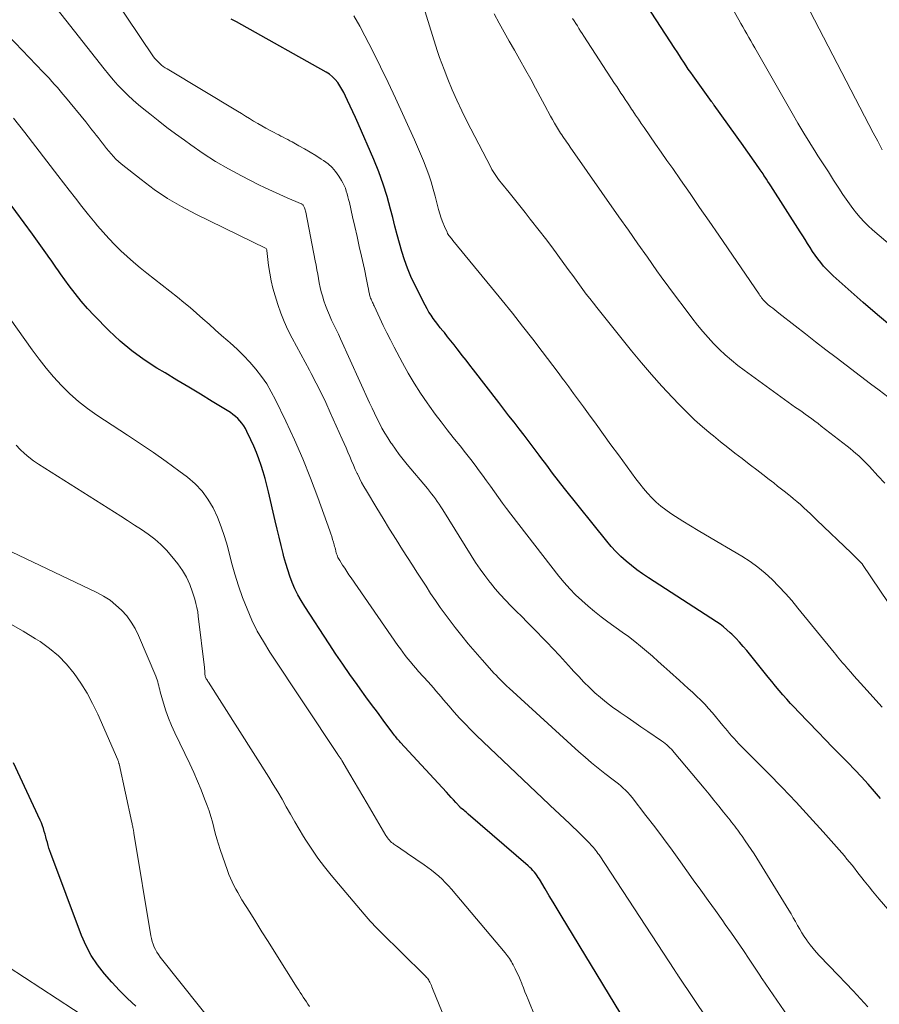
# Model space of a CAD drawing. Units: feet. Extents: x 1929996 to 1935008, y 500000 to 505000.
# Drawn here: x 1930628 to 1930743, y 502012 to 502144 of the extents above; entities that cross this region are included whole.
import ezdxf

# ---------------------------------------------------------------- set-up
doc = ezdxf.new("R2010")
doc.units = ezdxf.units.FT
doc.header["$LTSCALE"] = 100
doc.header["$MEASUREMENT"] = 0
doc.layers.add('CONTOUR INDEX', color=32, linetype='Continuous', lineweight=25)
doc.layers.add('CONTOUR INTERMEDIATE', color=40, linetype='Continuous', lineweight=15)

msp = doc.modelspace()

# ---------------------------------------------------------------- linework, layer by layer
at = {"layer": 'CONTOUR INDEX', "flags": 128}
for points, elevation in [([(1930744.98, 502103.04), (1930743.04, 502104.66), (1930741.13, 502106.31), (1930737.1, 502109.91), (1930736.65, 502110.33), (1930736.22, 502110.77), (1930735.81, 502111.22), (1930735.41, 502111.7), (1930735.03, 502112.18), (1930734.67, 502112.68), (1930734.33, 502113.19), (1930733.99, 502113.71), (1930733.66, 502114.24), (1930733.33, 502114.77), (1930733, 502115.29), (1930732.67, 502115.82), (1930728.72, 502121.98), (1930728.52, 502122.28), (1930728.33, 502122.58), (1930728.13, 502122.88), (1930727.94, 502123.18), (1930727.79, 502123.4), (1930727.67, 502123.59), (1930727.54, 502123.77), (1930727.41, 502123.96), (1930727.28, 502124.15), (1930726.69, 502125), (1930726.27, 502125.61), (1930725.84, 502126.22), (1930725.41, 502126.82), (1930724.98, 502127.43), (1930721.11, 502132.84), (1930721.07, 502132.9), (1930721.02, 502132.96), (1930720.98, 502133.02), (1930720.93, 502133.08), (1930720.89, 502133.14), (1930720.85, 502133.21), (1930720.8, 502133.27), (1930720.76, 502133.33), (1930718.27, 502136.79), (1930717.95, 502137.24), (1930717.63, 502137.69), (1930717.33, 502138.15), (1930717.02, 502138.61), (1930716.73, 502139.07), (1930716.43, 502139.53), (1930716.12, 502140), (1930715.82, 502140.46), (1930712.04, 502146.22)], 1020), ([(1930743.43, 502039.65), (1930742.63, 502040.58), (1930741.77, 502041.57), (1930740.89, 502042.55), (1930739.98, 502043.51), (1930739.07, 502044.46), (1930738.96, 502044.57), (1930737.98, 502045.56), (1930737, 502046.55), (1930736.03, 502047.55), (1930735.06, 502048.55), (1930732.42, 502051.29), (1930731.89, 502051.85), (1930731.37, 502052.41), (1930730.85, 502052.99), (1930730.34, 502053.57), (1930729.84, 502054.16), (1930729.34, 502054.75), (1930728.85, 502055.35), (1930728.36, 502055.94), (1930725.47, 502059.52), (1930724.99, 502060.09), (1930724.5, 502060.64), (1930723.99, 502061.18), (1930723.47, 502061.71), (1930723.25, 502061.92), (1930722.81, 502062.32), (1930722.36, 502062.7), (1930721.89, 502063.05), (1930721.4, 502063.39), (1930712.26, 502069.3), (1930711.48, 502069.83), (1930710.72, 502070.37), (1930709.98, 502070.95), (1930709.26, 502071.54), (1930708.56, 502072.17), (1930707.89, 502072.82), (1930707.26, 502073.51), (1930706.66, 502074.22), (1930701.01, 502081.33), (1930700.2, 502082.35), (1930699.4, 502083.39), (1930698.61, 502084.43), (1930697.82, 502085.48), (1930697.59, 502085.79), (1930696.92, 502086.69), (1930696.25, 502087.58), (1930695.57, 502088.46), (1930694.89, 502089.34), (1930694.21, 502090.22), (1930693.53, 502091.1), (1930692.84, 502091.98), (1930692.16, 502092.86), (1930688.78, 502097.24), (1930688.27, 502097.89), (1930687.76, 502098.55), (1930687.26, 502099.21), (1930686.75, 502099.87), (1930686.58, 502100.09), (1930686.15, 502100.64), (1930685.72, 502101.18), (1930685.29, 502101.72), (1930684.85, 502102.26), (1930684.63, 502102.52), (1930684.3, 502102.93), (1930683.98, 502103.34), (1930683.67, 502103.75), (1930683.36, 502104.17), (1930683.06, 502104.6), (1930682.78, 502105.03), (1930682.52, 502105.48), (1930682.28, 502105.94), (1930680.84, 502108.77), (1930680.34, 502109.83), (1930679.88, 502110.92), (1930679.48, 502112.03), (1930679.13, 502113.15), (1930678.81, 502114.29), (1930678.5, 502115.43), (1930678.2, 502116.58), (1930677.91, 502117.72), (1930677.62, 502118.86), (1930677.15, 502120.55), (1930676.63, 502122.24), (1930676.03, 502123.89), (1930675.37, 502125.52), (1930673.25, 502130.4), (1930672.91, 502131.18), (1930672.57, 502131.95), (1930672.21, 502132.72), (1930671.85, 502133.49), (1930671.58, 502134.07), (1930671.34, 502134.55), (1930671.09, 502135.01), (1930670.81, 502135.45), (1930670.52, 502135.89), (1930670.2, 502136.3), (1930669.84, 502136.67), (1930669.43, 502136.99), (1930668.99, 502137.27), (1930657.66, 502143.64), (1930656.94, 502144.03), (1930656.22, 502144.42)], 1000), ([(1930708.58, 502010.7), (1930700.55, 502023.89), (1930700, 502024.78), (1930699.46, 502025.68), (1930698.92, 502026.57), (1930698.39, 502027.47), (1930697.62, 502028.77), (1930697.46, 502029.02), (1930697.3, 502029.26), (1930697.13, 502029.49), (1930696.95, 502029.72), (1930696.75, 502029.94), (1930696.55, 502030.16), (1930696.34, 502030.36), (1930696.13, 502030.56), (1930688.07, 502037.52), (1930687.92, 502037.65), (1930687.76, 502037.78), (1930687.6, 502037.91), (1930687.45, 502038.05), (1930687.16, 502038.28), (1930687.14, 502038.29), (1930687.13, 502038.31), (1930687.11, 502038.32), (1930687.1, 502038.34), (1930687.03, 502038.39), (1930687.02, 502038.41), (1930687, 502038.42), (1930686.99, 502038.44), (1930686.97, 502038.45), (1930686.38, 502039.11), (1930686.06, 502039.45), (1930685.75, 502039.79), (1930685.44, 502040.13), (1930685.13, 502040.47), (1930678.97, 502047.17), (1930678.84, 502047.32), (1930678.7, 502047.47), (1930678.57, 502047.62), (1930678.44, 502047.77), (1930678.31, 502047.93), (1930678.19, 502048.08), (1930678.06, 502048.24), (1930677.94, 502048.4), (1930676.62, 502050.17), (1930675.85, 502051.22), (1930675.07, 502052.27), (1930674.3, 502053.32), (1930673.54, 502054.38), (1930673.12, 502054.96), (1930672.16, 502056.31), (1930671.21, 502057.68), (1930670.28, 502059.05), (1930669.36, 502060.44), (1930666.09, 502065.46), (1930665.61, 502066.23), (1930665.17, 502067.02), (1930664.78, 502067.84), (1930664.42, 502068.67), (1930664.1, 502069.52), (1930663.8, 502070.37), (1930663.54, 502071.24), (1930663.3, 502072.11), (1930663.19, 502072.55), (1930662.92, 502073.66), (1930662.65, 502074.76), (1930662.39, 502075.86), (1930662.13, 502076.97), (1930661.22, 502080.84), (1930661, 502081.74), (1930660.77, 502082.64), (1930660.51, 502083.53), (1930660.24, 502084.41), (1930659.94, 502085.29), (1930659.62, 502086.16), (1930659.26, 502087.01), (1930658.87, 502087.85), (1930658.33, 502088.99), (1930658.12, 502089.37), (1930657.91, 502089.73), (1930657.66, 502090.08), (1930657.39, 502090.41), (1930657.1, 502090.72), (1930656.79, 502091.01), (1930656.45, 502091.27), (1930656.1, 502091.51), (1930653.67, 502093.01), (1930652.09, 502093.97), (1930650.5, 502094.93), (1930648.91, 502095.89), (1930647.32, 502096.84), (1930646.24, 502097.48), (1930644.51, 502098.6), (1930642.85, 502099.8), (1930641.29, 502101.13), (1930639.79, 502102.54), (1930637.81, 502104.56), (1930636.92, 502105.51), (1930636.06, 502106.49), (1930635.24, 502107.51), (1930634.45, 502108.56), (1930633.29, 502110.17), (1930633.1, 502110.43), (1930632.92, 502110.69), (1930632.73, 502110.95), (1930632.55, 502111.21), (1930632.37, 502111.47), (1930632.19, 502111.73), (1930632.01, 502111.99), (1930631.83, 502112.25), (1930631.31, 502113), (1930630.86, 502113.63), (1930630.41, 502114.25), (1930629.96, 502114.88), (1930629.5, 502115.5), (1930622.76, 502124.63)], 980), ([(1930643.39, 502011.7), (1930642.29, 502012.76), (1930641.22, 502013.83), (1930640.19, 502014.94), (1930639.18, 502016.07), (1930638.25, 502017.27), (1930637.42, 502018.51), (1930636.73, 502019.84), (1930636.12, 502021.22), (1930631.99, 502032.22), (1930631.86, 502032.59), (1930631.73, 502032.96), (1930631.62, 502033.33), (1930631.51, 502033.71), (1930631.4, 502034.08), (1930631.3, 502034.46), (1930631.2, 502034.84), (1930631.09, 502035.22), (1930630.98, 502035.6), (1930630.85, 502035.98), (1930630.71, 502036.35), (1930630.55, 502036.71), (1930626.97, 502044.45)], 960)]:
    msp.add_lwpolyline(points, dxfattribs=dict(at, elevation=elevation))
at = {"layer": 'CONTOUR INTERMEDIATE', "flags": 128}
for points, elevation in [([(1930749.98, 502018.34), (1930743.27, 502026.11), (1930742.81, 502026.65), (1930742.36, 502027.19), (1930741.91, 502027.74), (1930741.47, 502028.29), (1930741.26, 502028.56), (1930740.93, 502028.98), (1930740.6, 502029.4), (1930740.27, 502029.83), (1930739.95, 502030.25), (1930739.62, 502030.68), (1930739.28, 502031.09), (1930738.94, 502031.5), (1930738.59, 502031.91), (1930735.73, 502035.15), (1930733.92, 502037.16), (1930732.1, 502039.15), (1930730.24, 502041.1), (1930728.35, 502043.03), (1930724.74, 502046.66), (1930724.41, 502046.99), (1930724.1, 502047.33), (1930723.78, 502047.68), (1930723.48, 502048.02), (1930723.18, 502048.38), (1930722.88, 502048.73), (1930722.58, 502049.08), (1930722.28, 502049.44), (1930720.87, 502051.14), (1930720.36, 502051.73), (1930719.84, 502052.3), (1930719.29, 502052.85), (1930718.74, 502053.39), (1930718.17, 502053.92), (1930717.6, 502054.44), (1930717.02, 502054.97), (1930716.45, 502055.49), (1930715.13, 502056.68), (1930714.36, 502057.38), (1930713.58, 502058.07), (1930712.8, 502058.75), (1930712.02, 502059.44), (1930711.22, 502060.11), (1930710.42, 502060.76), (1930709.59, 502061.4), (1930708.76, 502062.01), (1930706.83, 502063.39), (1930705.92, 502064.07), (1930705.03, 502064.76), (1930704.16, 502065.48), (1930703.3, 502066.23), (1930702.48, 502067), (1930701.69, 502067.81), (1930700.94, 502068.66), (1930700.22, 502069.53), (1930693.76, 502077.87), (1930693.2, 502078.61), (1930692.65, 502079.35), (1930692.11, 502080.1), (1930691.57, 502080.85), (1930691.04, 502081.61), (1930690.51, 502082.36), (1930689.96, 502083.11), (1930689.41, 502083.86), (1930689.12, 502084.25), (1930688.41, 502085.19), (1930687.69, 502086.12), (1930686.97, 502087.04), (1930686.23, 502087.95), (1930686.04, 502088.18), (1930685.22, 502089.21), (1930684.4, 502090.25), (1930683.62, 502091.31), (1930682.84, 502092.38), (1930682.53, 502092.81), (1930681.64, 502094.13), (1930680.79, 502095.46), (1930679.99, 502096.82), (1930679.22, 502098.21), (1930678.1, 502100.32), (1930677.6, 502101.28), (1930677.11, 502102.25), (1930676.64, 502103.22), (1930676.18, 502104.2), (1930675.4, 502105.87), (1930675.34, 502106.02), (1930675.27, 502106.16), (1930675.2, 502106.31), (1930675.13, 502106.46), (1930675.06, 502106.61), (1930675, 502106.75), (1930674.95, 502106.91), (1930674.89, 502107.06), (1930674.85, 502107.2), (1930674.81, 502107.34), (1930674.78, 502107.47), (1930674.75, 502107.61), (1930674.72, 502107.75), (1930674.7, 502107.88), (1930674.68, 502108.02), (1930674.65, 502108.16), (1930674.62, 502108.3), (1930674.5, 502108.95), (1930674.41, 502109.41), (1930674.31, 502109.87), (1930674.21, 502110.33), (1930674.11, 502110.79), (1930673.72, 502112.53), (1930673.42, 502113.86), (1930673.12, 502115.19), (1930672.82, 502116.52), (1930672.52, 502117.85), (1930672.09, 502119.76), (1930671.99, 502120.15), (1930671.9, 502120.53), (1930671.79, 502120.92), (1930671.68, 502121.3), (1930671.55, 502121.67), (1930671.4, 502122.04), (1930671.22, 502122.39), (1930671.03, 502122.73), (1930670.66, 502123.32), (1930670.23, 502123.91), (1930669.76, 502124.47), (1930669.22, 502124.95), (1930668.63, 502125.39), (1930668.3, 502125.6), (1930667.57, 502126.07), (1930666.83, 502126.52), (1930666.08, 502126.96), (1930665.32, 502127.39), (1930664.4, 502127.9), (1930664.1, 502128.06), (1930663.8, 502128.22), (1930663.5, 502128.38), (1930663.2, 502128.54), (1930662.9, 502128.69), (1930662.59, 502128.85), (1930662.29, 502129), (1930661.99, 502129.16), (1930661.43, 502129.44), (1930660.87, 502129.74), (1930660.31, 502130.05), (1930659.77, 502130.37), (1930659.22, 502130.7), (1930658.68, 502131.04), (1930658.14, 502131.38), (1930657.6, 502131.71), (1930657.05, 502132.04), (1930647.61, 502137.71), (1930647.35, 502137.88), (1930647.09, 502138.05), (1930646.85, 502138.24), (1930646.61, 502138.44), (1930646.38, 502138.65), (1930646.17, 502138.87), (1930645.97, 502139.11), (1930645.79, 502139.36), (1930636.7, 502152.9)], 996), ([(1930748.01, 502060.76), (1930741.05, 502071.07), (1930741.02, 502071.12), (1930740.99, 502071.16), (1930740.95, 502071.21), (1930740.92, 502071.25), (1930740.88, 502071.29), (1930740.85, 502071.33), (1930740.81, 502071.37), (1930740.77, 502071.41), (1930740.4, 502071.78), (1930740.17, 502072), (1930739.95, 502072.21), (1930739.72, 502072.43), (1930739.49, 502072.65), (1930734.91, 502077.05), (1930734.47, 502077.47), (1930734.03, 502077.89), (1930733.58, 502078.31), (1930733.14, 502078.73), (1930732.69, 502079.14), (1930732.23, 502079.54), (1930731.77, 502079.93), (1930731.3, 502080.32), (1930731.2, 502080.4), (1930730.68, 502080.81), (1930730.15, 502081.23), (1930729.63, 502081.64), (1930729.1, 502082.06), (1930728.49, 502082.53), (1930727.66, 502083.17), (1930726.82, 502083.82), (1930725.99, 502084.46), (1930725.15, 502085.11), (1930724.87, 502085.32), (1930723.9, 502086.08), (1930722.93, 502086.84), (1930721.96, 502087.6), (1930721.01, 502088.37), (1930720.66, 502088.66), (1930719.54, 502089.6), (1930718.46, 502090.56), (1930717.41, 502091.57), (1930716.39, 502092.61), (1930715.51, 502093.53), (1930714.09, 502095.07), (1930712.7, 502096.63), (1930711.34, 502098.22), (1930710.01, 502099.83), (1930705.35, 502105.62), (1930704.87, 502106.23), (1930704.39, 502106.84), (1930703.92, 502107.45), (1930703.46, 502108.07), (1930703, 502108.69), (1930702.55, 502109.32), (1930702.09, 502109.94), (1930701.64, 502110.57), (1930700.92, 502111.56), (1930700.1, 502112.68), (1930699.27, 502113.8), (1930698.42, 502114.9), (1930697.57, 502116), (1930696.4, 502117.5), (1930695.7, 502118.4), (1930694.99, 502119.29), (1930694.27, 502120.19), (1930693.55, 502121.08), (1930692.51, 502122.36), (1930692.31, 502122.61), (1930692.12, 502122.87), (1930691.93, 502123.13), (1930691.75, 502123.39), (1930691.57, 502123.66), (1930691.4, 502123.93), (1930691.24, 502124.21), (1930691.09, 502124.49), (1930687.89, 502130.71), (1930687.2, 502132.1), (1930686.54, 502133.5), (1930685.92, 502134.92), (1930685.33, 502136.36), (1930684.82, 502137.64), (1930684.51, 502138.45), (1930684.22, 502139.26), (1930683.94, 502140.07), (1930683.67, 502140.9), (1930681.64, 502147.43)], 1008), ([(1930741.75, 502011.61), (1930740.76, 502012.69), (1930739.77, 502013.76), (1930738.77, 502014.82), (1930737.77, 502015.88), (1930735.26, 502018.48), (1930734.82, 502018.96), (1930734.39, 502019.45), (1930733.99, 502019.96), (1930733.61, 502020.48), (1930733.53, 502020.59), (1930733.21, 502021.08), (1930732.89, 502021.57), (1930732.59, 502022.07), (1930732.31, 502022.58), (1930732.02, 502023.09), (1930731.73, 502023.6), (1930731.44, 502024.11), (1930731.13, 502024.61), (1930726.84, 502031.6), (1930726.46, 502032.2), (1930726.08, 502032.79), (1930725.69, 502033.38), (1930725.28, 502033.96), (1930724.86, 502034.57), (1930724.66, 502034.84), (1930724.47, 502035.11), (1930724.27, 502035.38), (1930724.07, 502035.65), (1930723.87, 502035.91), (1930723.66, 502036.18), (1930723.45, 502036.44), (1930723.25, 502036.7), (1930722.37, 502037.8), (1930721.72, 502038.61), (1930721.07, 502039.41), (1930720.41, 502040.21), (1930719.75, 502041.01), (1930715.74, 502045.81), (1930715.55, 502046.03), (1930715.35, 502046.25), (1930715.15, 502046.46), (1930714.94, 502046.66), (1930714.73, 502046.86), (1930714.51, 502047.05), (1930714.28, 502047.22), (1930714.04, 502047.39), (1930712.2, 502048.66), (1930711.27, 502049.29), (1930710.33, 502049.93), (1930709.4, 502050.57), (1930708.46, 502051.21), (1930708.28, 502051.33), (1930707.45, 502051.92), (1930706.64, 502052.54), (1930705.85, 502053.19), (1930705.09, 502053.86), (1930704.34, 502054.56), (1930703.61, 502055.28), (1930702.91, 502056.02), (1930702.21, 502056.77), (1930701.95, 502057.07), (1930701.13, 502057.97), (1930700.3, 502058.87), (1930699.46, 502059.76), (1930698.61, 502060.64), (1930696.69, 502062.61), (1930695.97, 502063.34), (1930695.24, 502064.08), (1930694.51, 502064.82), (1930693.77, 502065.55), (1930693.05, 502066.29), (1930692.35, 502067.05), (1930691.68, 502067.84), (1930691.03, 502068.64), (1930690.96, 502068.73), (1930690.3, 502069.6), (1930689.66, 502070.48), (1930689.05, 502071.38), (1930688.46, 502072.3), (1930684.63, 502078.46), (1930684.39, 502078.83), (1930684.15, 502079.19), (1930683.9, 502079.55), (1930683.65, 502079.91), (1930683.39, 502080.26), (1930683.13, 502080.61), (1930682.85, 502080.95), (1930682.58, 502081.29), (1930679.86, 502084.55), (1930679.32, 502085.22), (1930678.79, 502085.9), (1930678.28, 502086.59), (1930677.78, 502087.3), (1930677.66, 502087.46), (1930677.24, 502088.1), (1930676.84, 502088.74), (1930676.47, 502089.4), (1930676.12, 502090.08), (1930675.78, 502090.76), (1930675.45, 502091.45), (1930675.13, 502092.13), (1930674.81, 502092.83), (1930670.91, 502101.42), (1930670.62, 502102.06), (1930670.32, 502102.69), (1930670.02, 502103.33), (1930669.71, 502103.96), (1930669.42, 502104.59), (1930669.14, 502105.24), (1930668.9, 502105.9), (1930668.68, 502106.56), (1930668.48, 502107.19), (1930668.31, 502107.77), (1930668.16, 502108.35), (1930668.04, 502108.94), (1930667.93, 502109.53), (1930667.83, 502110.13), (1930667.73, 502110.72), (1930667.62, 502111.32), (1930667.51, 502111.91), (1930666.23, 502118.45), (1930666.2, 502118.6), (1930666.16, 502118.75), (1930666.12, 502118.89), (1930666.07, 502119.03), (1930666.03, 502119.14), (1930665.99, 502119.23), (1930665.94, 502119.31), (1930665.89, 502119.38), (1930665.83, 502119.44), (1930665.75, 502119.5), (1930665.68, 502119.56), (1930665.6, 502119.6), (1930665.51, 502119.64), (1930663.71, 502120.4), (1930662.73, 502120.82), (1930661.75, 502121.26), (1930660.78, 502121.72), (1930659.82, 502122.19), (1930657.6, 502123.33), (1930655.84, 502124.28), (1930654.12, 502125.28), (1930652.44, 502126.36), (1930650.8, 502127.49), (1930649.92, 502128.12), (1930648.75, 502128.99), (1930647.57, 502129.86), (1930646.42, 502130.76), (1930645.27, 502131.66), (1930644.47, 502132.29), (1930643.74, 502132.9), (1930643.02, 502133.53), (1930642.32, 502134.18), (1930641.64, 502134.86), (1930640.99, 502135.55), (1930640.35, 502136.26), (1930639.73, 502136.99), (1930639.13, 502137.73), (1930632.83, 502145.77)], 992), ([(1930747.76, 502111.52), (1930742.39, 502116.09), (1930741.81, 502116.61), (1930741.25, 502117.15), (1930740.73, 502117.73), (1930740.22, 502118.32), (1930739.75, 502118.94), (1930739.28, 502119.56), (1930738.83, 502120.2), (1930738.4, 502120.85), (1930737.84, 502121.7), (1930737.14, 502122.78), (1930736.44, 502123.86), (1930735.74, 502124.95), (1930735.05, 502126.03), (1930734.77, 502126.47), (1930733.95, 502127.78), (1930733.15, 502129.1), (1930732.36, 502130.43), (1930731.58, 502131.77), (1930726.57, 502140.55), (1930726.3, 502141.02), (1930726.03, 502141.49), (1930725.76, 502141.96), (1930725.48, 502142.43), (1930725.21, 502142.9), (1930724.94, 502143.37), (1930724.67, 502143.84), (1930724.4, 502144.31), (1930723.82, 502145.34)], 1024), ([(1930743.66, 502126.86), (1930743.07, 502127.99), (1930742.47, 502129.11), (1930741.89, 502130.24), (1930741.3, 502131.36), (1930734.58, 502144.31), (1930733.81, 502145.78)], 1028), ([(1930743.66, 502051.9), (1930741.19, 502054.63), (1930740.75, 502055.12), (1930740.31, 502055.62), (1930739.88, 502056.11), (1930739.45, 502056.61), (1930739.05, 502057.08), (1930738.82, 502057.35), (1930738.59, 502057.62), (1930738.36, 502057.89), (1930738.13, 502058.16), (1930737.9, 502058.43), (1930737.67, 502058.7), (1930737.44, 502058.98), (1930737.22, 502059.25), (1930732.35, 502065.24), (1930731.52, 502066.23), (1930730.67, 502067.2), (1930729.79, 502068.14), (1930728.89, 502069.06), (1930727.94, 502069.93), (1930726.96, 502070.75), (1930725.92, 502071.5), (1930724.84, 502072.19), (1930719.95, 502075.07), (1930718.93, 502075.68), (1930717.91, 502076.3), (1930716.9, 502076.93), (1930715.89, 502077.56), (1930715.28, 502077.95), (1930714.6, 502078.42), (1930713.94, 502078.92), (1930713.32, 502079.47), (1930712.73, 502080.05), (1930712.16, 502080.66), (1930711.62, 502081.29), (1930711.1, 502081.94), (1930710.59, 502082.6), (1930708.24, 502085.83), (1930707.23, 502087.2), (1930706.23, 502088.58), (1930705.23, 502089.96), (1930704.23, 502091.33), (1930703.54, 502092.27), (1930702.88, 502093.18), (1930702.22, 502094.09), (1930701.56, 502094.99), (1930700.89, 502095.89), (1930700.83, 502095.98), (1930700.13, 502096.92), (1930699.43, 502097.86), (1930698.72, 502098.79), (1930698, 502099.72), (1930696.73, 502101.38), (1930695.36, 502103.12), (1930693.99, 502104.87), (1930692.6, 502106.59), (1930691.2, 502108.31), (1930686.01, 502114.64), (1930685.9, 502114.78), (1930685.79, 502114.91), (1930685.68, 502115.04), (1930685.57, 502115.17), (1930685.47, 502115.31), (1930685.38, 502115.45), (1930685.29, 502115.6), (1930685.22, 502115.75), (1930684.86, 502116.54), (1930684.63, 502117.09), (1930684.42, 502117.65), (1930684.24, 502118.22), (1930684.07, 502118.8), (1930683.62, 502120.59), (1930683.35, 502121.56), (1930683.07, 502122.53), (1930682.75, 502123.49), (1930682.41, 502124.43), (1930682.04, 502125.37), (1930681.66, 502126.31), (1930681.26, 502127.23), (1930680.85, 502128.16), (1930678.28, 502133.79), (1930677.29, 502135.9), (1930676.28, 502138.01), (1930675.24, 502140.09), (1930674.17, 502142.17), (1930673.48, 502143.47), (1930672.68, 502144.84)], 1004), ([(1930744.02, 502082.01), (1930743.11, 502083.01), (1930741.96, 502084.27), (1930741.61, 502084.63), (1930741.26, 502084.99), (1930740.9, 502085.34), (1930740.53, 502085.69), (1930740.15, 502086.02), (1930739.77, 502086.35), (1930739.38, 502086.67), (1930738.99, 502086.98), (1930735.48, 502089.71), (1930735.06, 502090.03), (1930734.63, 502090.35), (1930734.21, 502090.67), (1930733.78, 502090.98), (1930733.34, 502091.29), (1930732.91, 502091.6), (1930732.48, 502091.91), (1930732.05, 502092.22), (1930725.15, 502097.2), (1930724.28, 502097.86), (1930723.42, 502098.55), (1930722.6, 502099.27), (1930721.8, 502100.01), (1930721.03, 502100.79), (1930720.28, 502101.59), (1930719.56, 502102.42), (1930718.87, 502103.27), (1930718.1, 502104.26), (1930717.05, 502105.62), (1930716.02, 502106.99), (1930715, 502108.38), (1930713.99, 502109.78), (1930713.41, 502110.58), (1930712.13, 502112.39), (1930710.85, 502114.2), (1930709.57, 502116.02), (1930708.3, 502117.84), (1930701.77, 502127.2), (1930701.6, 502127.43), (1930701.44, 502127.67), (1930701.27, 502127.9), (1930701.11, 502128.14), (1930700.94, 502128.37), (1930700.78, 502128.61), (1930700.62, 502128.85), (1930700.47, 502129.09), (1930700.2, 502129.51), (1930699.91, 502129.97), (1930699.64, 502130.44), (1930699.37, 502130.9), (1930699.12, 502131.38), (1930698.37, 502132.79), (1930697.74, 502133.98), (1930697.11, 502135.15), (1930696.46, 502136.33), (1930695.81, 502137.5), (1930694.96, 502139.01), (1930694.27, 502140.23), (1930693.58, 502141.44), (1930692.89, 502142.66), (1930692.21, 502143.88), (1930691.54, 502145.1)], 1012), ([(1930744.43, 502093.63), (1930743.26, 502094.51), (1930742.1, 502095.4), (1930737.5, 502098.9), (1930736.12, 502099.95), (1930734.73, 502101.02), (1930733.36, 502102.09), (1930731.99, 502103.16), (1930729.79, 502104.89), (1930729.52, 502105.1), (1930729.25, 502105.32), (1930728.97, 502105.53), (1930728.7, 502105.74), (1930728.35, 502106.02), (1930728.26, 502106.1), (1930728.17, 502106.18), (1930728.08, 502106.26), (1930727.99, 502106.34), (1930727.9, 502106.43), (1930727.82, 502106.52), (1930727.74, 502106.61), (1930727.66, 502106.7), (1930727.58, 502106.81), (1930727.47, 502106.96), (1930727.36, 502107.11), (1930727.25, 502107.27), (1930727.14, 502107.42), (1930721.71, 502115.37), (1930720.43, 502117.23), (1930719.15, 502119.09), (1930717.86, 502120.95), (1930716.57, 502122.81), (1930715.53, 502124.31), (1930714.76, 502125.41), (1930713.99, 502126.52), (1930713.22, 502127.62), (1930712.45, 502128.73), (1930711.68, 502129.85), (1930711.3, 502130.4), (1930710.92, 502130.95), (1930710.55, 502131.5), (1930710.18, 502132.06), (1930710.01, 502132.31), (1930709.73, 502132.74), (1930709.44, 502133.17), (1930709.15, 502133.6), (1930708.87, 502134.04), (1930708.58, 502134.47), (1930708.29, 502134.9), (1930708.01, 502135.34), (1930707.73, 502135.77), (1930703.59, 502142.13), (1930703.37, 502142.47), (1930703.15, 502142.81), (1930702.94, 502143.15), (1930702.72, 502143.49), (1930702.51, 502143.83), (1930702.29, 502144.17), (1930702.07, 502144.51)], 1016), ([(1930731.47, 502009.67), (1930727.54, 502015.38), (1930727.51, 502015.43), (1930727.48, 502015.47), (1930727.45, 502015.51), (1930727.43, 502015.56), (1930727.4, 502015.6), (1930727.37, 502015.65), (1930727.34, 502015.69), (1930727.31, 502015.73), (1930725.81, 502018.02), (1930725.02, 502019.2), (1930724.22, 502020.38), (1930723.41, 502021.55), (1930722.59, 502022.71), (1930722.26, 502023.17), (1930721.27, 502024.56), (1930720.28, 502025.94), (1930719.29, 502027.33), (1930718.3, 502028.72), (1930716.59, 502031.11), (1930715.45, 502032.69), (1930714.29, 502034.26), (1930713.12, 502035.82), (1930711.93, 502037.37), (1930710.07, 502039.77), (1930709.8, 502040.1), (1930709.51, 502040.43), (1930709.21, 502040.74), (1930708.89, 502041.03), (1930708.56, 502041.32), (1930708.23, 502041.6), (1930707.89, 502041.87), (1930707.55, 502042.14), (1930706.43, 502043), (1930705.53, 502043.71), (1930704.64, 502044.43), (1930703.77, 502045.17), (1930702.92, 502045.93), (1930693.54, 502054.47), (1930693.24, 502054.75), (1930692.95, 502055.03), (1930692.65, 502055.32), (1930692.37, 502055.61), (1930692.08, 502055.9), (1930691.8, 502056.2), (1930691.52, 502056.5), (1930691.25, 502056.8), (1930689.91, 502058.29), (1930688.99, 502059.35), (1930688.07, 502060.42), (1930687.19, 502061.52), (1930686.32, 502062.62), (1930685.63, 502063.51), (1930684.95, 502064.42), (1930684.29, 502065.33), (1930683.64, 502066.26), (1930683.01, 502067.21), (1930682.39, 502068.16), (1930681.77, 502069.11), (1930681.16, 502070.06), (1930680.55, 502071.02), (1930679.24, 502073.07), (1930678.37, 502074.46), (1930677.5, 502075.86), (1930676.64, 502077.26), (1930675.78, 502078.66), (1930674.37, 502081), (1930674.05, 502081.56), (1930673.74, 502082.12), (1930673.44, 502082.7), (1930673.16, 502083.28), (1930673.15, 502083.31), (1930672.89, 502083.88), (1930672.63, 502084.46), (1930672.38, 502085.03), (1930672.13, 502085.61), (1930671.89, 502086.19), (1930671.64, 502086.77), (1930671.38, 502087.35), (1930671.13, 502087.93), (1930669.52, 502091.52), (1930668.91, 502092.85), (1930668.28, 502094.17), (1930667.63, 502095.49), (1930666.96, 502096.79), (1930666.75, 502097.2), (1930666.17, 502098.29), (1930665.59, 502099.37), (1930665, 502100.46), (1930664.4, 502101.53), (1930663.83, 502102.63), (1930663.31, 502103.74), (1930662.86, 502104.88), (1930662.46, 502106.04), (1930662.1, 502107.22), (1930661.82, 502108.22), (1930661.58, 502109.23), (1930661.39, 502110.25), (1930661.24, 502111.28), (1930661.01, 502113.3), (1930661.01, 502113.32), (1930661.01, 502113.35), (1930661, 502113.37), (1930660.99, 502113.39), (1930660.96, 502113.5), (1930660.89, 502113.58), (1930651.47, 502118.18), (1930649.54, 502119.2), (1930647.66, 502120.3), (1930645.86, 502121.52), (1930644.11, 502122.83), (1930641.43, 502124.97), (1930641.07, 502125.28), (1930640.72, 502125.6), (1930640.39, 502125.94), (1930640.08, 502126.29), (1930639.77, 502126.66), (1930639.47, 502127.02), (1930639.18, 502127.38), (1930638.9, 502127.75), (1930638.87, 502127.78), (1930638.6, 502128.13), (1930638.33, 502128.48), (1930638.06, 502128.83), (1930637.78, 502129.19), (1930637.51, 502129.54), (1930637.23, 502129.89), (1930636.95, 502130.23), (1930636.67, 502130.58), (1930633.94, 502133.9), (1930633.58, 502134.34), (1930633.22, 502134.77), (1930632.86, 502135.2), (1930632.49, 502135.62), (1930632.12, 502136.04), (1930631.74, 502136.46), (1930631.36, 502136.87), (1930630.97, 502137.28), (1930626.26, 502142.22)], 988), ([(1930720.24, 502009.9), (1930716.31, 502015.74), (1930716.27, 502015.8), (1930716.24, 502015.86), (1930716.2, 502015.92), (1930716.16, 502015.97), (1930716.12, 502016.03), (1930716.08, 502016.09), (1930716.04, 502016.14), (1930716, 502016.2), (1930715.99, 502016.22), (1930715.94, 502016.29), (1930715.89, 502016.36), (1930715.85, 502016.43), (1930715.8, 502016.5), (1930705.63, 502032.05), (1930705.49, 502032.26), (1930705.34, 502032.46), (1930705.2, 502032.66), (1930705.04, 502032.86), (1930704.88, 502033.05), (1930704.72, 502033.24), (1930704.55, 502033.42), (1930704.38, 502033.6), (1930704.1, 502033.89), (1930703.78, 502034.21), (1930703.46, 502034.53), (1930703.14, 502034.84), (1930702.82, 502035.16), (1930702.54, 502035.42), (1930702.21, 502035.75), (1930701.87, 502036.07), (1930701.53, 502036.39), (1930701.19, 502036.71), (1930700.85, 502037.03), (1930700.51, 502037.35), (1930700.17, 502037.67), (1930699.83, 502037.99), (1930689.17, 502048.12), (1930688.39, 502048.88), (1930687.63, 502049.65), (1930686.89, 502050.45), (1930686.17, 502051.25), (1930685.44, 502052.09), (1930685.09, 502052.49), (1930684.75, 502052.9), (1930684.4, 502053.3), (1930684.06, 502053.71), (1930683.72, 502054.12), (1930683.37, 502054.52), (1930683.02, 502054.92), (1930682.66, 502055.32), (1930681.38, 502056.72), (1930681.01, 502057.14), (1930680.65, 502057.56), (1930680.29, 502057.99), (1930679.94, 502058.42), (1930679.6, 502058.86), (1930679.27, 502059.3), (1930678.94, 502059.75), (1930678.62, 502060.2), (1930672.33, 502069.28), (1930672.03, 502069.71), (1930671.74, 502070.14), (1930671.46, 502070.58), (1930671.17, 502071.02), (1930670.8, 502071.61), (1930670.71, 502071.75), (1930670.63, 502071.9), (1930670.56, 502072.05), (1930670.49, 502072.2), (1930670.43, 502072.36), (1930670.38, 502072.52), (1930670.33, 502072.68), (1930670.29, 502072.84), (1930670.27, 502072.92), (1930670.21, 502073.12), (1930670.16, 502073.32), (1930670.11, 502073.52), (1930670.05, 502073.72), (1930669.95, 502074.09), (1930669.83, 502074.47), (1930669.72, 502074.85), (1930669.59, 502075.23), (1930669.46, 502075.61), (1930667.85, 502080.1), (1930666.86, 502082.7), (1930665.83, 502085.29), (1930664.72, 502087.83), (1930663.55, 502090.36), (1930662.17, 502093.22), (1930661.6, 502094.31), (1930660.98, 502095.37), (1930660.28, 502096.37), (1930659.53, 502097.35), (1930658.72, 502098.28), (1930657.88, 502099.18), (1930657, 502100.04), (1930656.09, 502100.87), (1930655.77, 502101.16), (1930654.92, 502101.9), (1930654.08, 502102.64), (1930653.25, 502103.39), (1930652.41, 502104.14), (1930651.57, 502104.89), (1930650.72, 502105.62), (1930649.86, 502106.33), (1930648.98, 502107.04), (1930644.88, 502110.26), (1930643.98, 502110.98), (1930643.09, 502111.72), (1930642.23, 502112.49), (1930641.38, 502113.27), (1930640.56, 502114.08), (1930639.76, 502114.91), (1930638.99, 502115.76), (1930638.24, 502116.64), (1930637.92, 502117.03), (1930637.03, 502118.12), (1930636.16, 502119.21), (1930635.29, 502120.32), (1930634.43, 502121.43), (1930632.93, 502123.39), (1930631.44, 502125.32), (1930629.96, 502127.24), (1930628.47, 502129.17), (1930626.97, 502131.09)], 984), ([(1930697.03, 502010.28), (1930696.1, 502012.61), (1930695.89, 502013.13), (1930695.68, 502013.66), (1930695.48, 502014.19), (1930695.27, 502014.72), (1930695.25, 502014.78), (1930695.05, 502015.28), (1930694.84, 502015.77), (1930694.61, 502016.26), (1930694.37, 502016.74), (1930694.1, 502017.26), (1930693.98, 502017.48), (1930693.86, 502017.69), (1930693.73, 502017.9), (1930693.59, 502018.11), (1930693.45, 502018.31), (1930693.31, 502018.51), (1930693.16, 502018.7), (1930693, 502018.9), (1930685.81, 502027.43), (1930685.4, 502027.89), (1930684.98, 502028.34), (1930684.54, 502028.77), (1930684.09, 502029.19), (1930683.62, 502029.59), (1930683.14, 502029.98), (1930682.65, 502030.35), (1930682.14, 502030.7), (1930679.88, 502032.26), (1930679.52, 502032.5), (1930679.17, 502032.75), (1930678.81, 502032.99), (1930678.46, 502033.23), (1930678.08, 502033.49), (1930677.92, 502033.61), (1930677.77, 502033.74), (1930677.62, 502033.87), (1930677.48, 502034.02), (1930677.35, 502034.17), (1930677.23, 502034.33), (1930677.12, 502034.49), (1930677.01, 502034.66), (1930674.49, 502038.96), (1930673.9, 502039.95), (1930673.32, 502040.94), (1930672.74, 502041.93), (1930672.16, 502042.92), (1930671.07, 502044.76), (1930671.03, 502044.83), (1930670.99, 502044.9), (1930670.95, 502044.96), (1930670.91, 502045.03), (1930670.86, 502045.09), (1930670.82, 502045.15), (1930670.78, 502045.22), (1930670.73, 502045.28), (1930670.68, 502045.34), (1930670.64, 502045.41), (1930670.59, 502045.47), (1930670.55, 502045.54), (1930661.4, 502059.32), (1930660.53, 502060.72), (1930659.72, 502062.15), (1930659, 502063.62), (1930658.34, 502065.13), (1930657.75, 502066.67), (1930657.21, 502068.22), (1930656.72, 502069.8), (1930656.27, 502071.38), (1930655.7, 502073.54), (1930655.31, 502074.86), (1930654.87, 502076.17), (1930654.35, 502077.44), (1930653.78, 502078.7), (1930653.09, 502079.87), (1930652.3, 502080.96), (1930651.37, 502081.93), (1930650.33, 502082.82), (1930649.17, 502083.68), (1930647.47, 502084.92), (1930645.76, 502086.14), (1930644.02, 502087.33), (1930642.27, 502088.49), (1930638.18, 502091.16), (1930636.91, 502092.06), (1930635.68, 502093.01), (1930634.52, 502094.05), (1930633.41, 502095.14), (1930632.36, 502096.3), (1930631.35, 502097.48), (1930630.39, 502098.71), (1930629.46, 502099.97), (1930626.53, 502104.14)], 976), ([(1930684.97, 502009.92), (1930683.27, 502014.11), (1930683.19, 502014.3), (1930683.11, 502014.49), (1930683.03, 502014.67), (1930682.94, 502014.86), (1930682.89, 502014.96), (1930682.82, 502015.09), (1930682.75, 502015.22), (1930682.66, 502015.34), (1930682.57, 502015.46), (1930682.47, 502015.58), (1930682.37, 502015.69), (1930682.27, 502015.8), (1930682.16, 502015.91), (1930676.33, 502021.65), (1930676.04, 502021.94), (1930675.75, 502022.23), (1930675.47, 502022.53), (1930675.19, 502022.82), (1930674.9, 502023.14), (1930674.62, 502023.44), (1930674.35, 502023.76), (1930674.08, 502024.07), (1930669.66, 502029.34), (1930668.75, 502030.47), (1930667.87, 502031.62), (1930667.04, 502032.81), (1930666.25, 502034.02), (1930665.94, 502034.52), (1930665.33, 502035.51), (1930664.74, 502036.5), (1930664.17, 502037.51), (1930663.61, 502038.52), (1930663.04, 502039.53), (1930662.47, 502040.53), (1930661.87, 502041.52), (1930661.26, 502042.51), (1930653.16, 502055.26), (1930653.09, 502055.37), (1930653.01, 502055.49), (1930652.94, 502055.61), (1930652.87, 502055.73), (1930652.75, 502055.94), (1930652.72, 502056.04), (1930652.69, 502056.46), (1930652.68, 502056.66), (1930652.66, 502056.86), (1930652.64, 502057.06), (1930652.62, 502057.26), (1930651.79, 502064.16), (1930651.71, 502064.73), (1930651.6, 502065.3), (1930651.47, 502065.86), (1930651.31, 502066.41), (1930651.02, 502067.38), (1930650.64, 502068.39), (1930650.2, 502069.37), (1930649.66, 502070.29), (1930649.04, 502071.17), (1930648.25, 502072.18), (1930647.54, 502073.01), (1930646.77, 502073.8), (1930645.94, 502074.51), (1930645.07, 502075.17), (1930644.15, 502075.78), (1930643.23, 502076.39), (1930642.3, 502077), (1930641.37, 502077.59), (1930630.31, 502084.58), (1930629.66, 502085.03), (1930629.03, 502085.5), (1930628.44, 502086.02), (1930627.88, 502086.56), (1930627.34, 502087.14)], 972), ([(1930666.74, 502011.69), (1930666.53, 502012), (1930666.32, 502012.31), (1930666.11, 502012.62), (1930665.9, 502012.93), (1930665.69, 502013.25), (1930665.49, 502013.56), (1930665.29, 502013.88), (1930665.08, 502014.19), (1930661.98, 502019.12), (1930661.16, 502020.42), (1930660.34, 502021.73), (1930659.52, 502023.04), (1930658.71, 502024.35), (1930657.66, 502026.03), (1930657.37, 502026.5), (1930657.1, 502026.98), (1930656.84, 502027.45), (1930656.58, 502027.94), (1930656.34, 502028.43), (1930656.12, 502028.93), (1930655.91, 502029.43), (1930655.72, 502029.95), (1930654.74, 502032.76), (1930654.5, 502033.49), (1930654.27, 502034.23), (1930654.06, 502034.98), (1930653.87, 502035.73), (1930653.68, 502036.48), (1930653.47, 502037.22), (1930653.23, 502037.96), (1930652.97, 502038.69), (1930652.63, 502039.61), (1930652.17, 502040.8), (1930651.69, 502041.97), (1930651.18, 502043.13), (1930650.64, 502044.28), (1930648.62, 502048.47), (1930648.18, 502049.45), (1930647.78, 502050.43), (1930647.43, 502051.43), (1930647.11, 502052.45), (1930646.68, 502053.97), (1930646.61, 502054.24), (1930646.54, 502054.5), (1930646.47, 502054.77), (1930646.41, 502055.04), (1930646.34, 502055.3), (1930646.26, 502055.57), (1930646.17, 502055.83), (1930646.07, 502056.08), (1930643.75, 502061.55), (1930643.3, 502062.47), (1930642.78, 502063.35), (1930642.17, 502064.17), (1930641.49, 502064.94), (1930640.73, 502065.64), (1930639.93, 502066.28), (1930639.07, 502066.83), (1930638.16, 502067.33), (1930626.69, 502072.81)], 968), ([(1930654.76, 502008.15), (1930646.68, 502018.32), (1930646.44, 502018.64), (1930646.23, 502018.97), (1930646.04, 502019.32), (1930645.87, 502019.67), (1930645.72, 502020.04), (1930645.6, 502020.42), (1930645.5, 502020.8), (1930645.42, 502021.19), (1930643.15, 502034.97), (1930643.14, 502035.07), (1930643.12, 502035.16), (1930643.1, 502035.25), (1930643.09, 502035.34), (1930643.07, 502035.44), (1930643.05, 502035.53), (1930643.03, 502035.62), (1930643.01, 502035.71), (1930642.99, 502035.82), (1930642.96, 502035.97), (1930642.92, 502036.12), (1930642.89, 502036.26), (1930642.86, 502036.41), (1930641.14, 502044.29), (1930641.13, 502044.36), (1930641.11, 502044.43), (1930641.09, 502044.5), (1930641.07, 502044.57), (1930641.05, 502044.63), (1930641.03, 502044.7), (1930641, 502044.77), (1930640.97, 502044.83), (1930638.28, 502050.97), (1930637.59, 502052.4), (1930636.84, 502053.8), (1930636, 502055.15), (1930635.11, 502056.46), (1930634.1, 502057.68), (1930633.02, 502058.81), (1930631.81, 502059.81), (1930630.53, 502060.73), (1930629.93, 502061.11), (1930628.27, 502062.11), (1930626.59, 502063.08)], 964), ([(1930637.2, 502009.83), (1930624.01, 502018.45)], 956)]:
    msp.add_lwpolyline(points, dxfattribs=dict(at, elevation=elevation))

doc.saveas('drawing.dxf')
